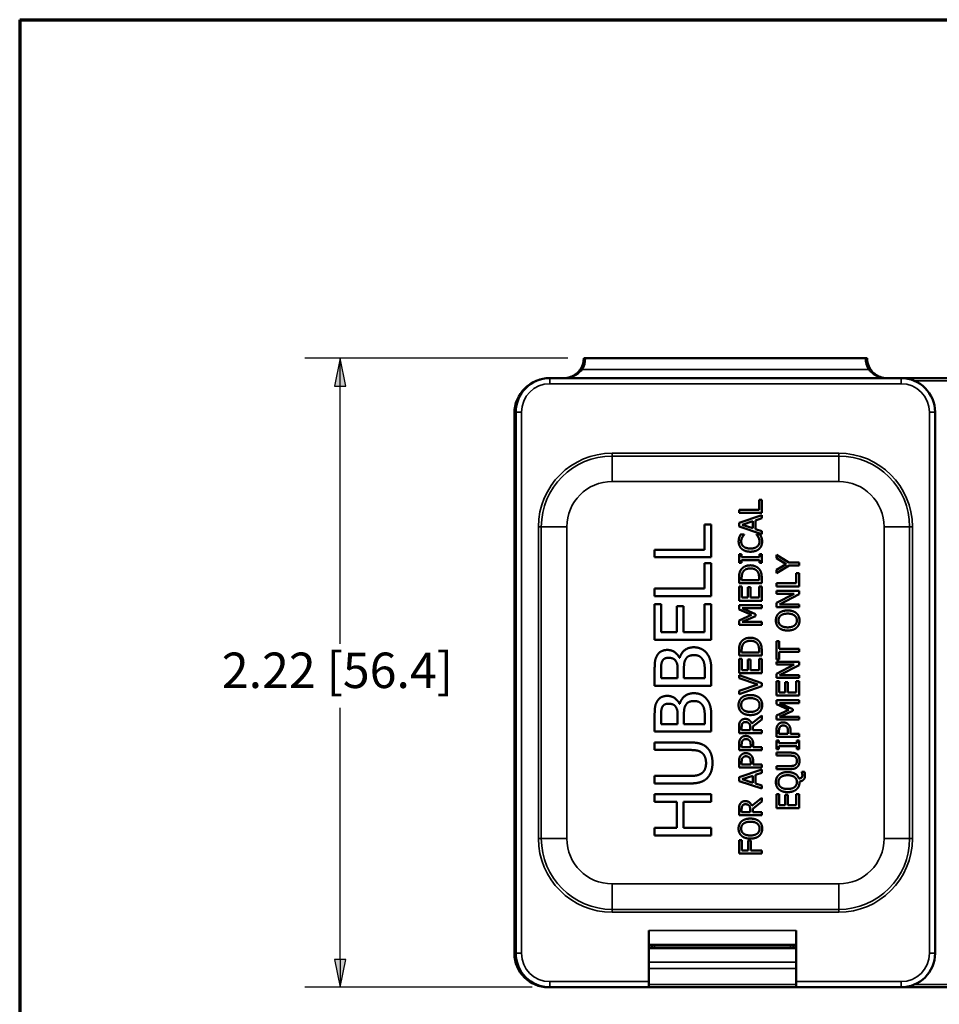
# Model space of a CAD drawing. Units: inches. Extents: x 0.3 to 16.7, y 0.3 to 10.7.
# Drawn here: x 0.3 to 3.6, y 7.2 to 10.7 of the extents above; entities that cross this region are included whole.
import ezdxf

# ---------------------------------------------------------------- set-up
doc = ezdxf.new("R2010")
doc.units = ezdxf.units.IN
doc.header["$MEASUREMENT"] = 0
for name, color, linetype, lineweight in [('Border (ANSI)', 7, 'Continuous', 70), ('Dimension (ANSI)', 7, 'Continuous', 25), ('Visible (ANSI)', 7, 'Continuous', 50), ('Visible Narrow (ANSI)', 7, 'Continuous', 35)]:
    doc.layers.add(name, color=color, linetype=linetype, lineweight=lineweight)
doc.styles.get("Standard").update_dxf_attribs({"font": 'tahoma.ttf'})

msp = doc.modelspace()

# ---------------------------------------------------------------- linework, layer by layer
at = {"layer": 'Border (ANSI)'}
for q in [(16.6775, 10.6775), (0.3225, 0.3225)]:
    msp.add_line((0.3225, 10.6775), q, dxfattribs=at)
at = {"layer": 'Dimension (ANSI)'}
for p, q in [((2.2574, 9.4828), (1.3287, 9.4828)), ((1.4537, 9.4828), (1.434, 9.3844)), ((1.4734, 9.3844), (1.4537, 9.4828)), ((1.4537, 9.3844), (1.4537, 9.4828)), ((1.434, 9.3844), (1.4734, 9.3844)), ((1.4537, 8.4755), (1.4537, 9.3844)), ((1.4537, 7.3612), (1.4537, 8.2489)), ((1.4734, 7.3612), (1.434, 7.3612)), ((1.434, 7.3612), (1.4537, 7.2628)), ((1.4537, 7.2628), (1.4734, 7.3612)), ((1.4537, 7.3612), (1.4537, 7.2628)), ((2.1314, 7.2628), (1.3287, 7.2628))]:
    msp.add_line(p, q, dxfattribs=at)
at = {"layer": 'Dimension (ANSI)', "linetype": 'Continuous'}
for points in [[(1.4537, 9.4828), (1.4734, 9.3844), (1.434, 9.3844)], [(1.434, 7.3612), (1.4734, 7.3612), (1.4537, 7.2628)]]:
    msp.add_solid(points, dxfattribs=at)
at = {"layer": 'Visible (ANSI)'}
for p, q in [((2.3139, 9.4828), (2.3199, 9.4828)), ((3.3079, 9.4828), (2.3199, 9.4828)), ((3.3079, 9.4828), (3.3139, 9.4828)), ((3.4339, 9.4128), (2.1939, 9.4128)), ((3.7039, 9.4128), (3.4339, 9.4128)), ((2.0689, 7.3828), (2.0689, 9.2878)), ((2.0739, 9.2928), (2.0739, 7.3828)), ((3.5539, 7.3828), (3.5539, 9.2928)), ((2.9419, 8.983), (2.9324, 8.983)), ((2.9324, 8.983), (2.9324, 8.9473)), ((2.9419, 8.9367), (2.9419, 8.983)), ((2.9324, 8.9473), (2.8619, 8.9473)), ((2.8619, 8.9473), (2.8619, 8.9367)), ((2.8619, 8.9367), (2.9419, 8.9367)), ((2.7639, 8.8962), (2.7402, 8.8962)), ((2.7402, 8.8962), (2.7402, 8.8069)), ((2.7639, 8.7803), (2.7639, 8.8962)), ((2.9419, 8.9291), (2.8619, 8.9021)), ((2.8619, 8.9021), (2.8619, 8.889)), ((2.8728, 8.8953), (2.9104, 8.9077)), ((2.9104, 8.883), (2.8728, 8.8953)), ((2.9104, 8.9077), (2.9104, 8.883)), ((2.9195, 8.9106), (2.9419, 8.9179)), ((2.9195, 8.8801), (2.9195, 8.9106)), ((2.9419, 8.9179), (2.9419, 8.9291)), ((2.8619, 8.889), (2.9419, 8.8621)), ((2.88, 8.8608), (2.8672, 8.8608)), ((2.88, 8.8599), (2.88, 8.8608)), ((2.9419, 8.8728), (2.9195, 8.8801)), ((2.9364, 8.8608), (2.9237, 8.8608)), ((2.9237, 8.8608), (2.9237, 8.86)), ((2.9419, 8.8621), (2.9419, 8.8728)), ((2.7402, 8.8069), (2.5639, 8.8069)), ((2.5639, 8.8069), (2.5639, 8.7803)), ((2.8701, 8.7915), (2.8619, 8.7915)), ((2.8619, 8.7915), (2.8619, 8.7605)), ((2.8701, 8.7813), (2.8701, 8.7915)), ((2.9419, 8.7915), (2.9337, 8.7915)), ((2.9337, 8.7915), (2.9337, 8.7813)), ((2.9419, 8.7605), (2.9419, 8.7915)), ((2.5639, 8.7803), (2.7639, 8.7803)), ((2.7639, 8.7594), (2.7402, 8.7594)), ((2.7402, 8.7594), (2.7402, 8.6701)), ((2.7639, 8.6435), (2.7639, 8.7594)), ((2.8619, 8.7605), (2.8701, 8.7605)), ((2.9337, 8.7813), (2.8701, 8.7813)), ((2.8701, 8.7605), (2.8701, 8.7706)), ((2.8701, 8.7706), (2.9337, 8.7706)), ((2.9337, 8.7706), (2.9337, 8.7605)), ((2.9337, 8.7605), (2.9419, 8.7605)), ((3.0382, 8.7615), (2.9936, 8.7886)), ((2.9936, 8.7886), (2.9936, 8.7773)), ((2.9936, 8.7773), (3.0288, 8.7563)), ((3.0288, 8.7563), (2.9936, 8.7357)), ((3.0736, 8.7615), (3.0382, 8.7615)), ((3.0736, 8.7509), (3.0736, 8.7615)), ((2.9936, 8.7239), (3.0393, 8.7509)), ((2.9936, 8.7357), (2.9936, 8.7239)), ((3.0393, 8.7509), (3.0736, 8.7509)), ((3.0736, 8.7242), (3.0641, 8.7242)), ((3.0641, 8.7242), (3.0641, 8.6885)), ((3.0736, 8.6778), (3.0736, 8.7242)), ((2.8619, 8.7072), (2.8619, 8.689)), ((2.8619, 8.689), (2.9419, 8.689)), ((2.8711, 8.6996), (2.8711, 8.7077)), ((2.9327, 8.6996), (2.8711, 8.6996)), ((2.9327, 8.7077), (2.9327, 8.6996)), ((2.9419, 8.689), (2.9419, 8.7074)), ((3.0641, 8.6885), (2.9936, 8.6885)), ((2.9936, 8.6885), (2.9936, 8.6778)), ((2.7402, 8.6701), (2.5639, 8.6701)), ((2.5639, 8.6701), (2.5639, 8.6435)), ((2.8714, 8.6773), (2.8619, 8.6773)), ((2.8619, 8.6773), (2.8619, 8.6272)), ((2.8714, 8.6379), (2.8714, 8.6773)), ((2.9027, 8.6746), (2.8933, 8.6746)), ((2.8933, 8.6746), (2.8933, 8.6379)), ((2.9027, 8.6379), (2.9027, 8.6746)), ((2.9419, 8.6773), (2.9324, 8.6773)), ((2.9324, 8.6773), (2.9324, 8.6379)), ((2.9419, 8.6272), (2.9419, 8.6773)), ((2.9936, 8.6778), (3.0736, 8.6778)), ((3.0736, 8.6616), (2.9936, 8.6616)), ((2.9936, 8.6616), (2.9936, 8.6517)), ((3.0736, 8.6497), (3.0736, 8.6616)), ((2.5639, 8.6435), (2.7639, 8.6435)), ((2.8619, 8.6272), (2.9419, 8.6272)), ((2.8933, 8.6379), (2.8714, 8.6379)), ((2.9324, 8.6379), (2.9027, 8.6379)), ((2.9936, 8.6517), (3.0569, 8.6517)), ((3.0569, 8.6517), (2.9936, 8.6195)), ((2.9936, 8.6195), (2.9936, 8.6044)), ((3.0046, 8.6143), (3.0736, 8.6497)), ((2.5875, 8.6144), (2.5639, 8.6144)), ((2.5639, 8.6144), (2.5639, 8.4892)), ((2.5875, 8.5158), (2.5875, 8.6144)), ((2.666, 8.6077), (2.6423, 8.6077)), ((2.6423, 8.6077), (2.6423, 8.5158)), ((2.666, 8.5158), (2.666, 8.6077)), ((2.7639, 8.6144), (2.7402, 8.6144)), ((2.7402, 8.6144), (2.7402, 8.5158)), ((2.7639, 8.4892), (2.7639, 8.6144)), ((2.9419, 8.611), (2.8619, 8.611)), ((2.8619, 8.611), (2.8619, 8.5963)), ((2.8619, 8.5963), (2.9064, 8.5769)), ((2.9198, 8.5795), (2.873, 8.6004)), ((2.873, 8.6004), (2.9419, 8.6004)), ((2.9419, 8.6004), (2.9419, 8.611)), ((2.9936, 8.6044), (3.0736, 8.6044)), ((3.0736, 8.6143), (3.0046, 8.6143)), ((3.0736, 8.6044), (3.0736, 8.6143)), ((2.9064, 8.5769), (2.8619, 8.557)), ((2.8619, 8.557), (2.8619, 8.5424)), ((2.873, 8.5524), (2.9198, 8.573)), ((2.9419, 8.5524), (2.873, 8.5524)), ((2.9198, 8.573), (2.9198, 8.5795)), ((2.9419, 8.5424), (2.9419, 8.5524)), ((2.6423, 8.5158), (2.5875, 8.5158)), ((2.7402, 8.5158), (2.666, 8.5158)), ((2.8619, 8.5424), (2.9419, 8.5424)), ((2.5639, 8.4892), (2.7639, 8.4892)), ((3.0031, 8.4841), (2.9936, 8.4841)), ((2.9936, 8.4841), (2.9936, 8.4198)), ((3.0031, 8.4572), (3.0031, 8.4841)), ((2.8619, 8.4517), (2.8619, 8.4335)), ((2.8711, 8.4441), (2.8711, 8.4522)), ((2.9327, 8.4441), (2.8711, 8.4441)), ((2.9327, 8.4522), (2.9327, 8.4441)), ((2.9419, 8.4335), (2.9419, 8.4519)), ((3.0736, 8.4572), (3.0031, 8.4572)), ((3.0031, 8.4466), (3.0736, 8.4466)), ((3.0031, 8.4198), (3.0031, 8.4466)), ((3.0736, 8.4466), (3.0736, 8.4572)), ((2.6527, 8.4254), (2.6517, 8.4254)), ((2.8619, 8.4335), (2.9419, 8.4335)), ((2.8714, 8.4218), (2.8619, 8.4218)), ((2.8619, 8.4218), (2.8619, 8.3717)), ((2.8714, 8.3824), (2.8714, 8.4218)), ((2.9027, 8.4191), (2.8933, 8.4191)), ((2.8933, 8.4191), (2.8933, 8.3824)), ((2.9027, 8.3824), (2.9027, 8.4191)), ((2.9419, 8.4218), (2.9324, 8.4218)), ((2.9324, 8.4218), (2.9324, 8.3824)), ((2.9419, 8.3717), (2.9419, 8.4218)), ((2.9936, 8.4198), (3.0031, 8.4198)), ((3.0736, 8.4117), (2.9936, 8.4117)), ((2.9936, 8.4117), (2.9936, 8.4018)), ((3.0736, 8.3998), (3.0736, 8.4117)), ((2.5639, 8.3802), (2.5639, 8.3272)), ((2.5866, 8.3537), (2.5866, 8.3792)), ((2.6451, 8.3839), (2.6451, 8.3537)), ((2.6673, 8.3537), (2.6673, 8.3839)), ((2.7412, 8.3753), (2.7412, 8.3537)), ((2.7639, 8.3272), (2.7639, 8.3845)), ((2.8933, 8.3824), (2.8714, 8.3824)), ((2.9324, 8.3824), (2.9027, 8.3824)), ((2.9936, 8.4018), (3.0569, 8.4018)), ((3.0569, 8.4018), (2.9936, 8.3696)), ((3.0046, 8.3644), (3.0736, 8.3998)), ((2.6451, 8.3537), (2.5866, 8.3537)), ((2.7412, 8.3537), (2.6673, 8.3537)), ((2.8619, 8.3717), (2.9419, 8.3717)), ((2.9419, 8.3365), (2.8619, 8.3641)), ((2.8619, 8.3641), (2.8619, 8.3533)), ((2.8619, 8.3533), (2.9283, 8.3311)), ((2.9936, 8.3696), (2.9936, 8.3545)), ((2.9936, 8.3545), (3.0736, 8.3545)), ((3.0031, 8.3428), (2.9936, 8.3428)), ((2.9936, 8.3428), (2.9936, 8.2928)), ((3.0031, 8.3034), (3.0031, 8.3428)), ((3.0736, 8.3644), (3.0046, 8.3644)), ((3.0344, 8.3401), (3.025, 8.3401)), ((3.025, 8.3401), (3.025, 8.3034)), ((3.0344, 8.3034), (3.0344, 8.3401)), ((3.0736, 8.3428), (3.0641, 8.3428)), ((3.0641, 8.3428), (3.0641, 8.3034)), ((3.0736, 8.3545), (3.0736, 8.3644)), ((3.0736, 8.2928), (3.0736, 8.3428)), ((2.5639, 8.3272), (2.7639, 8.3272)), ((2.9283, 8.3311), (2.8619, 8.3089)), ((2.8619, 8.2975), (2.9419, 8.3251)), ((2.8619, 8.3089), (2.8619, 8.2975)), ((2.9419, 8.3251), (2.9419, 8.3365)), ((2.9936, 8.2928), (3.0736, 8.2928)), ((3.0736, 8.2765), (2.9936, 8.2765)), ((2.9936, 8.2765), (2.9936, 8.2618)), ((3.025, 8.3034), (3.0031, 8.3034)), ((3.0641, 8.3034), (3.0344, 8.3034)), ((3.0736, 8.2659), (3.0736, 8.2765)), ((2.6527, 8.2633), (2.6517, 8.2633)), ((2.9936, 8.2618), (3.0381, 8.2424)), ((3.0381, 8.2424), (2.9936, 8.2225)), ((3.0516, 8.245), (3.0047, 8.2659)), ((3.0047, 8.2659), (3.0736, 8.2659)), ((3.0047, 8.2179), (3.0516, 8.2386)), ((3.0516, 8.2386), (3.0516, 8.245)), ((2.5639, 8.2181), (2.5639, 8.1651)), ((2.5866, 8.1917), (2.5866, 8.2171)), ((2.6451, 8.2218), (2.6451, 8.1917)), ((2.6673, 8.1917), (2.6673, 8.2218)), ((2.7412, 8.2132), (2.7412, 8.1917)), ((2.7639, 8.1651), (2.7639, 8.2225)), ((2.9419, 8.2219), (2.9071, 8.1934)), ((2.9101, 8.1828), (2.9419, 8.2081)), ((2.9419, 8.2081), (2.9419, 8.2219)), ((2.9936, 8.2225), (2.9936, 8.208)), ((2.9936, 8.208), (3.0736, 8.208)), ((3.0736, 8.2179), (3.0047, 8.2179)), ((3.0736, 8.208), (3.0736, 8.2179)), ((2.6451, 8.1917), (2.5866, 8.1917)), ((2.7412, 8.1917), (2.6673, 8.1917)), ((2.8619, 8.1806), (2.8619, 8.1599)), ((2.8711, 8.1706), (2.8711, 8.1811)), ((2.9012, 8.1706), (2.8711, 8.1706)), ((2.9012, 8.1799), (2.9012, 8.1706)), ((2.9101, 8.1706), (2.9101, 8.1828)), ((2.9419, 8.1706), (2.9101, 8.1706)), ((2.9419, 8.1599), (2.9419, 8.1706)), ((2.9936, 8.1674), (2.9936, 8.1473)), ((3.0028, 8.1579), (3.0028, 8.1667)), ((3.0438, 8.1579), (3.0438, 8.1669)), ((2.5639, 8.1651), (2.7639, 8.1651)), ((2.8619, 8.1599), (2.9419, 8.1599)), ((2.9936, 8.1473), (3.0736, 8.1473)), ((3.0018, 8.1341), (2.9936, 8.1341)), ((2.9936, 8.1341), (2.9936, 8.1031)), ((3.0018, 8.1239), (3.0018, 8.1341)), ((3.0347, 8.1579), (3.0028, 8.1579)), ((3.0347, 8.1652), (3.0347, 8.1579)), ((3.0736, 8.1579), (3.0438, 8.1579)), ((3.0736, 8.1341), (3.0654, 8.1341)), ((3.0654, 8.1341), (3.0654, 8.1239)), ((3.0736, 8.1473), (3.0736, 8.1579)), ((3.0736, 8.1031), (3.0736, 8.1341)), ((2.6887, 8.127), (2.5639, 8.127)), ((2.5639, 8.127), (2.5639, 8.1004)), ((2.5639, 8.1004), (2.6893, 8.1004)), ((2.8619, 8.1194), (2.8619, 8.0993)), ((2.8619, 8.0993), (2.9419, 8.0993)), ((2.8711, 8.1099), (2.8711, 8.1187)), ((2.903, 8.1099), (2.8711, 8.1099)), ((2.903, 8.1172), (2.903, 8.1099)), ((2.9121, 8.1099), (2.9121, 8.1189)), ((2.9419, 8.1099), (2.9121, 8.1099)), ((2.9419, 8.0993), (2.9419, 8.1099)), ((2.9936, 8.1031), (3.0018, 8.1031)), ((3.0654, 8.1239), (3.0018, 8.1239)), ((3.0018, 8.1031), (3.0018, 8.1133)), ((3.0018, 8.1133), (3.0654, 8.1133)), ((3.0654, 8.1133), (3.0654, 8.1031)), ((3.0654, 8.1031), (3.0736, 8.1031)), ((3.0435, 8.091), (2.9936, 8.091)), ((2.9936, 8.091), (2.9936, 8.0804)), ((2.9936, 8.0804), (3.0438, 8.0804)), ((2.8619, 8.0587), (2.8619, 8.0386)), ((2.8619, 8.0386), (2.9419, 8.0386)), ((2.9419, 8.031), (2.8619, 8.004)), ((2.8711, 8.0492), (2.8711, 8.058)), ((2.903, 8.0492), (2.8711, 8.0492)), ((2.903, 8.0565), (2.903, 8.0492)), ((2.9121, 8.0492), (2.9121, 8.0582)), ((2.9419, 8.0492), (2.9121, 8.0492)), ((2.9419, 8.0386), (2.9419, 8.0492)), ((2.9419, 8.0198), (2.9419, 8.031)), ((3.0435, 8.0437), (2.9936, 8.0437)), ((2.9936, 8.0437), (2.9936, 8.0331)), ((2.9936, 8.0331), (3.0435, 8.0331)), ((2.6887, 8.0088), (2.5639, 8.0088)), ((2.5639, 8.0088), (2.5639, 7.9823)), ((2.8619, 8.004), (2.8619, 7.9909)), ((2.8728, 7.9972), (2.9104, 8.0096)), ((2.9104, 7.9849), (2.8728, 7.9972)), ((2.9104, 8.0096), (2.9104, 7.9849)), ((2.9195, 8.0125), (2.9419, 8.0198)), ((2.9195, 7.982), (2.9195, 8.0125)), ((3.0932, 8.0227), (3.0835, 8.0227)), ((3.0835, 8.0227), (3.0835, 8.0212)), ((2.5639, 7.9823), (2.6887, 7.9823)), ((2.8619, 7.9909), (2.9419, 7.964)), ((2.9419, 7.9747), (2.9195, 7.982)), ((2.9419, 7.964), (2.9419, 7.9747)), ((2.7639, 7.9442), (2.5639, 7.9442)), ((2.5639, 7.9442), (2.5639, 7.9176)), ((2.7639, 7.9176), (2.7639, 7.9442)), ((2.9419, 7.9319), (2.9071, 7.9034)), ((2.9419, 7.9181), (2.9419, 7.9319)), ((3.0031, 7.9446), (2.9936, 7.9446)), ((2.9936, 7.9446), (2.9936, 7.8945)), ((3.0031, 7.9051), (3.0031, 7.9446)), ((3.0344, 7.9419), (3.025, 7.9419)), ((3.025, 7.9419), (3.025, 7.9051)), ((3.0344, 7.9051), (3.0344, 7.9419)), ((3.0736, 7.9446), (3.0641, 7.9446)), ((3.0641, 7.9446), (3.0641, 7.9051)), ((3.0736, 7.8945), (3.0736, 7.9446)), ((2.5639, 7.9176), (2.6423, 7.9176)), ((2.6423, 7.9176), (2.6423, 7.8255)), ((2.666, 7.8255), (2.666, 7.9176)), ((2.666, 7.9176), (2.7639, 7.9176)), ((2.8619, 7.8906), (2.8619, 7.87)), ((2.8711, 7.8806), (2.8711, 7.8912)), ((2.9012, 7.8899), (2.9012, 7.8806)), ((2.9101, 7.8928), (2.9419, 7.9181)), ((2.9101, 7.8806), (2.9101, 7.8928)), ((2.9936, 7.8945), (3.0736, 7.8945)), ((3.025, 7.9051), (3.0031, 7.9051)), ((3.0641, 7.9051), (3.0344, 7.9051)), ((2.8619, 7.87), (2.9419, 7.87)), ((2.9012, 7.8806), (2.8711, 7.8806)), ((2.9419, 7.8806), (2.9101, 7.8806)), ((2.9419, 7.87), (2.9419, 7.8806)), ((2.6423, 7.8255), (2.5639, 7.8255)), ((2.5639, 7.8255), (2.5639, 7.799)), ((2.7639, 7.8255), (2.666, 7.8255)), ((2.7639, 7.799), (2.7639, 7.8255)), ((2.5639, 7.799), (2.7639, 7.799)), ((2.8714, 7.7826), (2.8619, 7.7826)), ((2.8619, 7.7826), (2.8619, 7.7347)), ((2.8714, 7.7454), (2.8714, 7.7826)), ((2.9034, 7.781), (2.8939, 7.781)), ((2.8939, 7.781), (2.8939, 7.7454)), ((2.9034, 7.7454), (2.9034, 7.781)), ((2.8619, 7.7347), (2.9419, 7.7347)), ((2.8939, 7.7454), (2.8714, 7.7454)), ((2.9419, 7.7454), (2.9034, 7.7454)), ((2.9419, 7.7347), (2.9419, 7.7454)), ((2.5439, 7.2828), (2.5439, 7.4628)), ((3.0639, 7.4628), (3.0639, 7.2828)), ((2.5439, 7.4128), (3.0639, 7.4128)), ((2.5439, 7.4028), (3.0639, 7.4028)), ((2.1889, 7.2628), (2.1939, 7.2628)), ((2.1939, 7.2628), (2.5439, 7.2628)), ((2.5439, 7.2828), (2.5439, 7.2628)), ((2.5439, 7.2628), (3.0639, 7.2628)), ((3.0639, 7.2628), (3.0639, 7.2828)), ((3.0639, 7.2628), (3.4339, 7.2628)), ((3.4339, 7.2628), (3.7039, 7.2628))]:
    msp.add_line(p, q, dxfattribs=at)
for centre, radius, start, end in [((2.2439, 9.4828), 0.07, 328.2431, 0), ((3.3839, 9.4828), 0.07, 180, 211.7569), ((2.1939, 9.2928), 0.12, 90, 180), ((3.4339, 9.2928), 0.12, 0, 90), ((2.1939, 7.3828), 0.12, 180, 270), ((3.4339, 7.3828), 0.12, 270, 0)]:
    msp.add_arc(centre, radius, start, end, dxfattribs=at)
at = {"layer": 'Visible (ANSI)', "extrusion": (0, 0, -1)}
for centre, radius, start, end in [((-2.1939, 9.2878), 0.125, 0, 90), ((-2.1889, 7.3828), 0.12, 270, 0)]:
    msp.add_arc(centre, radius, start, end, dxfattribs=at)
at = {"layer": 'Visible (ANSI)'}
for points, knots in [([(2.3034, 9.4459), (2.3015, 9.4429), (2.2993, 9.4399), (2.2933, 9.4329), (2.2892, 9.4292), (2.2793, 9.422), (2.2734, 9.419), (2.2596, 9.4141), (2.2517, 9.4128), (2.2439, 9.4128)], [-0.2182304, -0.2182304, -0.2182304, -0.2182304, -0.1883093, -0.1883093, -0.1404355, -0.1404355, -0.0781996, -0.0781996, 0.0007443, 0.0007443, 0.0007443, 0.0007443]), ([(3.3839, 9.4128), (3.376, 9.4128), (3.3681, 9.4141), (3.3544, 9.419), (3.3485, 9.422), (3.3385, 9.4292), (3.3344, 9.4329), (3.3284, 9.4399), (3.3262, 9.4429), (3.3243, 9.4459)], [-0.0007254, -0.0007254, -0.0007254, -0.0007254, 0.0780918, 0.0780918, 0.1403277, 0.1403277, 0.1882015, 0.1882015, 0.2181226, 0.2181226, 0.2181226, 0.2181226]), ([(2.5539, 7.4128), (2.5539, 7.4128), (2.5539, 7.4119), (2.5539, 7.4088), (2.5539, 7.4055), (2.5539, 7.4028)], [0.12840519, 0.12840519, 0.12840519, 0.12840519, 0.14782685, 0.14782685, 0.1776878, 0.1776878, 0.1776878, 0.1776878]), ([(3.0539, 7.4028), (3.0539, 7.4055), (3.0539, 7.4088), (3.0539, 7.4119), (3.0539, 7.4128), (3.0539, 7.4128)], [0, 0, 0, 0, 0.02986096, 0.02986096, 0.04928262, 0.04928262, 0.04928262, 0.04928262])]:
    msp.add_open_spline(points, degree=3, knots=knots, dxfattribs=at)
for points in [[(2.8672, 8.8608), (2.8658, 8.8581), (2.8634, 8.8527), (2.8625, 8.8501)], [(2.941, 8.8501), (2.9399, 8.8534), (2.9377, 8.8581), (2.9364, 8.8608)], [(2.8625, 8.8501), (2.8616, 8.8471), (2.8605, 8.8401), (2.8605, 8.8361)], [(2.8605, 8.8361), (2.8605, 8.828), (2.8661, 8.8149), (2.8715, 8.8101)], [(2.8695, 8.836), (2.8695, 8.8407), (2.8717, 8.8479), (2.8734, 8.8509)], [(2.8778, 8.8183), (2.8738, 8.8217), (2.8695, 8.8309), (2.8695, 8.836)], [(2.8734, 8.8509), (2.8751, 8.8541), (2.8787, 8.8585), (2.88, 8.8599)], [(2.9237, 8.86), (2.925, 8.8588), (2.9285, 8.8544), (2.9302, 8.8515)], [(2.9341, 8.836), (2.9341, 8.8309), (2.9301, 8.8219), (2.9261, 8.8186)], [(2.9302, 8.8515), (2.9318, 8.8484), (2.9341, 8.8406), (2.9341, 8.836)], [(2.9328, 8.8101), (2.9381, 8.8149), (2.9433, 8.8281), (2.9433, 8.8359)], [(2.9433, 8.8359), (2.9433, 8.8407), (2.9421, 8.8466), (2.941, 8.8501)], [(2.8715, 8.8101), (2.877, 8.8052), (2.8919, 8.8001), (2.902, 8.8001)], [(2.902, 8.8112), (2.8942, 8.8112), (2.8819, 8.8149), (2.8778, 8.8183)], [(2.9261, 8.8186), (2.9221, 8.8151), (2.9102, 8.8112), (2.902, 8.8112)], [(2.902, 8.8001), (2.9121, 8.8001), (2.9276, 8.8053), (2.9328, 8.8101)], [(2.8682, 8.7358), (2.8653, 8.7313), (2.8619, 8.7185), (2.8619, 8.7072)], [(2.902, 8.752), (2.8903, 8.752), (2.8734, 8.7435), (2.8682, 8.7358)], [(2.8711, 8.7077), (2.8711, 8.7149), (2.8734, 8.7246), (2.8759, 8.7288)], [(2.8759, 8.7288), (2.8796, 8.7349), (2.8926, 8.741), (2.9018, 8.741)], [(2.9018, 8.741), (2.9112, 8.741), (2.9236, 8.7354), (2.9274, 8.7298)], [(2.9355, 8.7357), (2.9305, 8.7432), (2.9129, 8.752), (2.902, 8.752)], [(2.9274, 8.7298), (2.9304, 8.7255), (2.9327, 8.7148), (2.9327, 8.7077)], [(2.9419, 8.7074), (2.9419, 8.7171), (2.9393, 8.7296), (2.9355, 8.7357)], [(3.0027, 8.5831), (2.9976, 8.5786), (2.9919, 8.5655), (2.9919, 8.5573)], [(3.0336, 8.5927), (3.0236, 8.5927), (3.0081, 8.5877), (3.0027, 8.5831)], [(3.0644, 8.5831), (3.0591, 8.5878), (3.0433, 8.5927), (3.0336, 8.5927)], [(3.0753, 8.5573), (3.0753, 8.5652), (3.07, 8.5782), (3.0644, 8.5831)], [(2.9919, 8.5573), (2.9919, 8.5493), (2.9974, 8.5363), (3.0027, 8.5316)], [(3.0011, 8.5574), (3.0011, 8.563), (3.0053, 8.5719), (3.0094, 8.5751)], [(3.0094, 8.5396), (3.0051, 8.5429), (3.0011, 8.5516), (3.0011, 8.5574)], [(3.0094, 8.5751), (3.0134, 8.5782), (3.0257, 8.5816), (3.0336, 8.5816)], [(3.0336, 8.5816), (3.0494, 8.5816), (3.0661, 8.5685), (3.0661, 8.5574)], [(3.0661, 8.5574), (3.0661, 8.5463), (3.0494, 8.5331), (3.0336, 8.5331)], [(3.0644, 8.5315), (3.0698, 8.5363), (3.0753, 8.5492), (3.0753, 8.5573)], [(3.0027, 8.5316), (3.0083, 8.527), (3.0236, 8.522), (3.0336, 8.522)], [(3.0336, 8.5331), (3.0258, 8.5331), (3.0135, 8.5364), (3.0094, 8.5396)], [(3.0336, 8.522), (3.0435, 8.522), (3.0591, 8.5269), (3.0644, 8.5315)], [(2.8682, 8.4803), (2.8653, 8.4758), (2.8619, 8.463), (2.8619, 8.4517)], [(2.902, 8.4965), (2.8903, 8.4965), (2.8734, 8.4881), (2.8682, 8.4803)], [(2.8759, 8.4733), (2.8796, 8.4794), (2.8926, 8.4855), (2.9018, 8.4855)], [(2.9018, 8.4855), (2.9112, 8.4855), (2.9236, 8.4799), (2.9274, 8.4743)], [(2.9355, 8.4802), (2.9305, 8.4877), (2.9129, 8.4965), (2.902, 8.4965)], [(2.9419, 8.4519), (2.9419, 8.4616), (2.9393, 8.4741), (2.9355, 8.4802)], [(2.6089, 8.4534), (2.5963, 8.4534), (2.5776, 8.4435), (2.572, 8.4327)], [(2.6517, 8.4254), (2.6454, 8.4385), (2.623, 8.4534), (2.6089, 8.4534)], [(2.7024, 8.4628), (2.6833, 8.4628), (2.6575, 8.4432), (2.6527, 8.4254)], [(2.7477, 8.4421), (2.7402, 8.4515), (2.7173, 8.4628), (2.7024, 8.4628)], [(2.8711, 8.4522), (2.8711, 8.4594), (2.8734, 8.4691), (2.8759, 8.4733)], [(2.9274, 8.4743), (2.9304, 8.47), (2.9327, 8.4593), (2.9327, 8.4522)], [(2.572, 8.4327), (2.5666, 8.4229), (2.5639, 8.4016), (2.5639, 8.3802)], [(2.5866, 8.3792), (2.5866, 8.3933), (2.5882, 8.409), (2.5917, 8.4155)], [(2.5917, 8.4155), (2.5948, 8.4208), (2.6055, 8.4257), (2.6126, 8.4257)], [(2.6126, 8.4257), (2.622, 8.4257), (2.6345, 8.4207), (2.6384, 8.4145)], [(2.6384, 8.4145), (2.6425, 8.4082), (2.6451, 8.3964), (2.6451, 8.3839)], [(2.6673, 8.3839), (2.6673, 8.3977), (2.6692, 8.4126), (2.6725, 8.4189)], [(2.6725, 8.4189), (2.6776, 8.4286), (2.6922, 8.4351), (2.7036, 8.4351)], [(2.7036, 8.4351), (2.7141, 8.4351), (2.7274, 8.4281), (2.7327, 8.4207)], [(2.7327, 8.4207), (2.7379, 8.4129), (2.7412, 8.3928), (2.7412, 8.3753)], [(2.7639, 8.3845), (2.7639, 8.405), (2.7564, 8.4307), (2.7477, 8.4421)], [(2.572, 8.2706), (2.5666, 8.2609), (2.5639, 8.2395), (2.5639, 8.2181)], [(2.6089, 8.2913), (2.5963, 8.2913), (2.5776, 8.2815), (2.572, 8.2706)], [(2.6517, 8.2633), (2.6454, 8.2764), (2.623, 8.2913), (2.6089, 8.2913)], [(2.7024, 8.3007), (2.6833, 8.3007), (2.6575, 8.2811), (2.6527, 8.2633)], [(2.6725, 8.2568), (2.6776, 8.2665), (2.6922, 8.273), (2.7036, 8.273)], [(2.7477, 8.28), (2.7402, 8.2894), (2.7173, 8.3007), (2.7024, 8.3007)], [(2.7036, 8.273), (2.7141, 8.273), (2.7274, 8.2661), (2.7327, 8.2586)], [(2.7639, 8.2225), (2.7639, 8.2429), (2.7564, 8.2687), (2.7477, 8.28)], [(2.871, 8.2848), (2.8659, 8.2803), (2.8602, 8.2672), (2.8602, 8.259)], [(2.8694, 8.2591), (2.8694, 8.2646), (2.8736, 8.2736), (2.8777, 8.2768)], [(2.9019, 8.2944), (2.8919, 8.2944), (2.8763, 8.2893), (2.871, 8.2848)], [(2.8777, 8.2768), (2.8817, 8.2799), (2.894, 8.2833), (2.9019, 8.2833)], [(2.9327, 8.2848), (2.9274, 8.2895), (2.9116, 8.2944), (2.9019, 8.2944)], [(2.9019, 8.2833), (2.9176, 8.2833), (2.9344, 8.2702), (2.9344, 8.2591)], [(2.9436, 8.259), (2.9436, 8.2669), (2.9383, 8.2799), (2.9327, 8.2848)], [(2.5866, 8.2171), (2.5866, 8.2312), (2.5882, 8.2469), (2.5917, 8.2534)], [(2.5917, 8.2534), (2.5948, 8.2588), (2.6055, 8.2636), (2.6126, 8.2636)], [(2.6126, 8.2636), (2.622, 8.2636), (2.6345, 8.2586), (2.6384, 8.2524)], [(2.6384, 8.2524), (2.6425, 8.2461), (2.6451, 8.2343), (2.6451, 8.2218)], [(2.6673, 8.2218), (2.6673, 8.2356), (2.6692, 8.2505), (2.6725, 8.2568)], [(2.7327, 8.2586), (2.7379, 8.2508), (2.7412, 8.2307), (2.7412, 8.2132)], [(2.8602, 8.259), (2.8602, 8.251), (2.8657, 8.2379), (2.871, 8.2333)], [(2.8777, 8.2413), (2.8734, 8.2446), (2.8694, 8.2533), (2.8694, 8.2591)], [(2.9019, 8.2348), (2.8941, 8.2348), (2.8818, 8.2381), (2.8777, 8.2413)], [(2.9344, 8.2591), (2.9344, 8.248), (2.9176, 8.2348), (2.9019, 8.2348)], [(2.9327, 8.2332), (2.9381, 8.2379), (2.9436, 8.2509), (2.9436, 8.259)], [(2.8661, 8.2009), (2.8634, 8.1967), (2.8619, 8.1874), (2.8619, 8.1806)], [(2.8836, 8.21), (2.8773, 8.21), (2.8688, 8.2051), (2.8661, 8.2009)], [(2.871, 8.2333), (2.8765, 8.2287), (2.8918, 8.2237), (2.9019, 8.2237)], [(2.9071, 8.1934), (2.9042, 8.2011), (2.8924, 8.21), (2.8836, 8.21)], [(2.9019, 8.2237), (2.9117, 8.2237), (2.9274, 8.2286), (2.9327, 8.2332)], [(2.8711, 8.1811), (2.8711, 8.1856), (2.8723, 8.1916), (2.8738, 8.1939)], [(2.8738, 8.1939), (2.8756, 8.1964), (2.8809, 8.1989), (2.8844, 8.1989)], [(2.8844, 8.1989), (2.8886, 8.1989), (2.8948, 8.1967), (2.897, 8.1944)], [(2.897, 8.1944), (2.8996, 8.1918), (2.9012, 8.1845), (2.9012, 8.1799)], [(2.9986, 8.1883), (2.9959, 8.1845), (2.9936, 8.1745), (2.9936, 8.1674)], [(3.0177, 8.1978), (3.011, 8.1978), (3.0016, 8.1928), (2.9986, 8.1883)], [(3.0028, 8.1667), (3.0028, 8.1717), (3.0042, 8.1785), (3.0059, 8.181)], [(3.0059, 8.181), (3.0078, 8.1839), (3.0139, 8.1868), (3.018, 8.1868)], [(3.0355, 8.1908), (3.0322, 8.1941), (3.0229, 8.1978), (3.0177, 8.1978)], [(3.018, 8.1868), (3.0219, 8.1868), (3.0275, 8.1846), (3.0299, 8.1822)], [(3.0299, 8.1822), (3.0326, 8.1796), (3.0347, 8.1717), (3.0347, 8.1652)], [(3.0438, 8.1669), (3.0438, 8.1755), (3.0396, 8.1867), (3.0355, 8.1908)], [(2.8669, 8.1403), (2.8642, 8.1365), (2.8619, 8.1265), (2.8619, 8.1194)], [(2.886, 8.1498), (2.8793, 8.1498), (2.8699, 8.1448), (2.8669, 8.1403)], [(2.8711, 8.1187), (2.8711, 8.1237), (2.8725, 8.1305), (2.8741, 8.133)], [(2.8741, 8.133), (2.8761, 8.1359), (2.8822, 8.1388), (2.8863, 8.1388)], [(2.9038, 8.1428), (2.9005, 8.1461), (2.8912, 8.1498), (2.886, 8.1498)], [(2.8863, 8.1388), (2.8902, 8.1388), (2.8958, 8.1366), (2.8982, 8.1342)], [(2.8982, 8.1342), (2.9009, 8.1316), (2.903, 8.1236), (2.903, 8.1172)], [(2.9121, 8.1189), (2.9121, 8.1275), (2.9079, 8.1387), (2.9038, 8.1428)], [(2.7496, 8.1079), (2.7394, 8.1186), (2.7096, 8.127), (2.6887, 8.127)], [(2.6893, 8.1004), (2.7028, 8.1004), (2.7214, 8.0969), (2.729, 8.0918)], [(2.7681, 8.0546), (2.7681, 8.073), (2.759, 8.0983), (2.7496, 8.1079)], [(2.729, 8.0918), (2.7371, 8.0865), (2.7454, 8.067), (2.7454, 8.0546)], [(2.8669, 8.0796), (2.8642, 8.0758), (2.8619, 8.0658), (2.8619, 8.0587)], [(2.886, 8.0892), (2.8793, 8.0892), (2.8699, 8.0841), (2.8669, 8.0796)], [(2.8711, 8.058), (2.8711, 8.063), (2.8725, 8.0698), (2.8741, 8.0723)], [(2.8741, 8.0723), (2.8761, 8.0752), (2.8822, 8.0781), (2.8863, 8.0781)], [(2.9038, 8.0822), (2.9005, 8.0855), (2.8912, 8.0892), (2.886, 8.0892)], [(2.8863, 8.0781), (2.8902, 8.0781), (2.8958, 8.0759), (2.8982, 8.0735)], [(2.8982, 8.0735), (2.9009, 8.0709), (2.903, 8.063), (2.903, 8.0565)], [(2.9121, 8.0582), (2.9121, 8.0668), (2.9079, 8.078), (2.9038, 8.0822)], [(3.0679, 8.0834), (3.0638, 8.0876), (3.0519, 8.091), (3.0435, 8.091)], [(3.0438, 8.0804), (3.0492, 8.0804), (3.0566, 8.0789), (3.0597, 8.0769)], [(3.0597, 8.0769), (3.0629, 8.0748), (3.0662, 8.067), (3.0662, 8.062)], [(3.0662, 8.062), (3.0662, 8.0567), (3.0629, 8.0493), (3.0597, 8.0472)], [(3.0753, 8.062), (3.0753, 8.0694), (3.0717, 8.0795), (3.0679, 8.0834)], [(3.0679, 8.0408), (3.0716, 8.0445), (3.0753, 8.055), (3.0753, 8.062)], [(2.7454, 8.0546), (2.7454, 8.0413), (2.7371, 8.0228), (2.729, 8.0174)], [(2.7496, 8.0014), (2.7588, 8.0106), (2.7681, 8.0369), (2.7681, 8.0546)], [(3.0597, 8.0472), (3.0566, 8.0452), (3.0491, 8.0437), (3.0435, 8.0437)], [(3.0435, 8.0331), (3.0521, 8.0331), (3.0638, 8.0365), (3.0679, 8.0408)], [(2.729, 8.0174), (2.7214, 8.0124), (2.7026, 8.0088), (2.6887, 8.0088)], [(2.6887, 7.9823), (2.7101, 7.9823), (2.7392, 7.9909), (2.7496, 8.0014)], [(3.0028, 8.0128), (2.9976, 8.0083), (2.9919, 7.9952), (2.9919, 7.987)], [(3.0011, 7.9871), (3.0011, 7.9927), (3.0053, 8.0016), (3.0094, 8.0048)], [(3.0337, 8.0224), (3.0237, 8.0224), (3.0081, 8.0174), (3.0028, 8.0128)], [(3.0094, 8.0048), (3.0134, 8.0079), (3.0257, 8.0113), (3.0337, 8.0113)], [(3.073, 7.9997), (3.0695, 8.0103), (3.0492, 8.0224), (3.0337, 8.0224)], [(3.0337, 8.0113), (3.0494, 8.0113), (3.0662, 7.9982), (3.0662, 7.9871)], [(3.0822, 8.0028), (3.0808, 8.0015), (3.076, 8), (3.073, 7.9997)], [(3.0753, 7.9895), (3.0846, 7.99), (3.0947, 8.0012), (3.0947, 8.0102)], [(3.0854, 8.012), (3.0854, 8.0083), (3.0838, 8.0043), (3.0822, 8.0028)], [(3.0835, 8.0212), (3.084, 8.0199), (3.0854, 8.0141), (3.0854, 8.012)], [(3.0947, 8.0102), (3.0947, 8.0134), (3.0939, 8.0198), (3.0932, 8.0227)], [(2.9919, 7.987), (2.9919, 7.979), (2.9974, 7.9659), (3.0028, 7.9613)], [(3.0094, 7.9693), (3.0051, 7.9726), (3.0011, 7.9813), (3.0011, 7.9871)], [(3.0028, 7.9613), (3.0083, 7.9567), (3.0236, 7.9517), (3.0337, 7.9517)], [(3.0337, 7.9628), (3.0259, 7.9628), (3.0135, 7.9661), (3.0094, 7.9693)], [(3.0662, 7.9871), (3.0662, 7.976), (3.0494, 7.9628), (3.0337, 7.9628)], [(3.0337, 7.9517), (3.0435, 7.9517), (3.0591, 7.9566), (3.0644, 7.9612)], [(3.0644, 7.9612), (3.0698, 7.9659), (3.0753, 7.9789), (3.0753, 7.987)], [(3.0753, 7.987), (3.0753, 7.9875), (3.0753, 7.9888), (3.0753, 7.9895)], [(2.8661, 7.9109), (2.8634, 7.9067), (2.8619, 7.8975), (2.8619, 7.8906)], [(2.8836, 7.92), (2.8773, 7.92), (2.8688, 7.9152), (2.8661, 7.9109)], [(2.8711, 7.8912), (2.8711, 7.8956), (2.8723, 7.9016), (2.8738, 7.9039)], [(2.8738, 7.9039), (2.8756, 7.9065), (2.8809, 7.9089), (2.8844, 7.9089)], [(2.9071, 7.9034), (2.9042, 7.9111), (2.8924, 7.92), (2.8836, 7.92)], [(2.8844, 7.9089), (2.8886, 7.9089), (2.8948, 7.9067), (2.897, 7.9044)], [(2.897, 7.9044), (2.8996, 7.9019), (2.9012, 7.8945), (2.9012, 7.8899)], [(2.9019, 7.8583), (2.8919, 7.8583), (2.8763, 7.8532), (2.871, 7.8487)], [(2.9327, 7.8487), (2.9274, 7.8534), (2.9116, 7.8583), (2.9019, 7.8583)], [(2.871, 7.8487), (2.8659, 7.8442), (2.8602, 7.8311), (2.8602, 7.8229)], [(2.8602, 7.8229), (2.8602, 7.8149), (2.8657, 7.8018), (2.871, 7.7972)], [(2.8694, 7.823), (2.8694, 7.8285), (2.8736, 7.8375), (2.8777, 7.8407)], [(2.8777, 7.8052), (2.8734, 7.8085), (2.8694, 7.8172), (2.8694, 7.823)], [(2.8777, 7.8407), (2.8817, 7.8438), (2.894, 7.8472), (2.9019, 7.8472)], [(2.9019, 7.8472), (2.9176, 7.8472), (2.9344, 7.8341), (2.9344, 7.823)], [(2.9344, 7.823), (2.9344, 7.8119), (2.9176, 7.7987), (2.9019, 7.7987)], [(2.9436, 7.8229), (2.9436, 7.8307), (2.9383, 7.8438), (2.9327, 7.8487)], [(2.9327, 7.7971), (2.9381, 7.8018), (2.9436, 7.8148), (2.9436, 7.8229)], [(2.871, 7.7972), (2.8765, 7.7926), (2.8918, 7.7876), (2.9019, 7.7876)], [(2.9019, 7.7987), (2.8941, 7.7987), (2.8818, 7.802), (2.8777, 7.8052)], [(2.9019, 7.7876), (2.9117, 7.7876), (2.9274, 7.7925), (2.9327, 7.7971)]]:
    msp.add_open_spline(points, degree=2, dxfattribs=at)
at = {"layer": 'Visible Narrow (ANSI)'}
for p, q in [((2.3034, 9.4459), (2.3085, 9.4428)), ((3.3192, 9.4428), (2.3085, 9.4428)), ((3.3192, 9.4428), (3.3243, 9.4459)), ((2.1939, 9.3928), (2.1939, 9.4128)), ((2.1939, 9.3928), (3.4339, 9.3928)), ((3.4339, 9.4128), (3.4339, 9.3928)), ((3.4818, 9.4028), (3.6559, 9.4028)), ((2.0689, 9.2878), (2.0739, 9.2878)), ((2.0739, 9.2928), (2.0939, 9.2928)), ((2.0939, 7.3828), (2.0939, 9.2928)), ((3.5339, 9.2928), (3.5339, 7.3828)), ((3.5339, 9.2928), (3.5539, 9.2928)), ((2.4139, 9.1478), (2.4139, 9.1378)), ((3.2139, 9.1478), (2.4139, 9.1478)), ((3.2139, 9.1478), (3.2139, 9.1378)), ((3.2139, 9.1378), (2.4139, 9.1378)), ((2.4139, 9.0478), (2.4139, 9.1378)), ((3.2139, 9.1378), (3.2139, 9.0478)), ((2.4139, 9.0478), (3.2139, 9.0478)), ((2.1539, 8.8878), (2.1539, 7.7878)), ((2.1539, 8.8878), (2.1639, 8.8878)), ((2.1639, 8.8878), (2.1639, 7.7878)), ((2.1639, 8.8878), (2.2539, 8.8878)), ((2.2539, 7.7878), (2.2539, 8.8878)), ((3.3739, 8.8878), (3.4639, 8.8878)), ((3.3739, 8.8878), (3.3739, 7.7878)), ((3.4639, 7.7878), (3.4639, 8.8878)), ((3.4739, 8.8878), (3.4639, 8.8878)), ((3.4739, 7.7878), (3.4739, 8.8878)), ((2.1539, 7.7878), (2.1639, 7.7878)), ((2.2539, 7.7878), (2.1639, 7.7878)), ((3.4639, 7.7878), (3.3739, 7.7878)), ((3.4739, 7.7878), (3.4639, 7.7878)), ((2.4139, 7.5378), (2.4139, 7.6278)), ((3.2139, 7.6278), (2.4139, 7.6278)), ((3.2139, 7.6278), (3.2139, 7.5378)), ((2.4139, 7.5378), (3.2139, 7.5378)), ((2.4139, 7.5278), (2.4139, 7.5378)), ((2.4139, 7.5278), (3.2139, 7.5278)), ((3.2139, 7.5378), (3.2139, 7.5278)), ((3.0639, 7.4628), (2.5439, 7.4628)), ((2.5639, 7.4128), (2.5639, 7.4028)), ((3.0439, 7.4128), (3.0439, 7.4028)), ((2.0689, 7.3828), (2.0739, 7.3828)), ((2.0939, 7.3828), (2.0739, 7.3828)), ((3.0639, 7.4004), (2.5439, 7.4004)), ((3.5539, 7.3828), (3.5339, 7.3828)), ((2.5439, 7.3518), (3.0639, 7.3518)), ((3.0639, 7.3288), (2.5439, 7.3288)), ((2.1889, 7.2628), (2.1889, 7.2629)), ((2.5439, 7.2828), (2.1939, 7.2828)), ((2.1939, 7.2628), (2.1939, 7.2828)), ((2.5439, 7.2728), (3.0639, 7.2728)), ((3.4339, 7.2828), (3.0639, 7.2828)), ((3.4339, 7.2828), (3.4339, 7.2628)), ((3.4818, 7.2728), (3.6559, 7.2728))]:
    msp.add_line(p, q, dxfattribs=at)
for centre, radius, start, end in [((2.2439, 9.4828), 0.076, 328.2431, 0), ((3.3839, 9.4828), 0.076, 180, 211.7569), ((2.4139, 8.8878), 0.26, 90, 180), ((3.2139, 8.8878), 0.26, 0, 90), ((2.4139, 8.8878), 0.25, 90, 180), ((3.2139, 8.8878), 0.25, 0, 90), ((2.4139, 7.7878), 0.26, 180, 270), ((2.4139, 7.7878), 0.25, 180, 270), ((3.2139, 7.7878), 0.25, 270, 0), ((3.2139, 7.7878), 0.26, 270, 0)]:
    msp.add_arc(centre, radius, start, end, dxfattribs=at)
at = {"layer": 'Visible Narrow (ANSI)', "extrusion": (0, 0, -1)}
for centre, radius, start, end in [((-2.1939, 9.2928), 0.1, 0, 90), ((-3.4339, 9.2928), 0.1, 90, 180), ((-2.4139, 8.8878), 0.16, 0, 90), ((-3.2139, 8.8878), 0.16, 90, 180), ((-2.4139, 7.7878), 0.16, 270, 0), ((-3.2139, 7.7878), 0.16, 180, 270), ((-2.1939, 7.3828), 0.1, 270, 0), ((-3.4339, 7.3828), 0.1, 180, 270)]:
    msp.add_arc(centre, radius, start, end, dxfattribs=at)
at = {"layer": 'Visible Narrow (ANSI)'}
for points, knots in [([(2.2439, 9.4128), (2.2524, 9.4128), (2.261, 9.414), (2.2759, 9.4184), (2.2823, 9.4211), (2.2931, 9.4276), (2.2976, 9.431), (2.3041, 9.4374), (2.3064, 9.44), (2.3085, 9.4428)], [-0.0007443, -0.0007443, -0.0007443, -0.0007443, 0.0781996, 0.0781996, 0.1404355, 0.1404355, 0.1883093, 0.1883093, 0.2182304, 0.2182304, 0.2182304, 0.2182304]), ([(3.3192, 9.4428), (3.3213, 9.44), (3.3237, 9.4373), (3.3302, 9.431), (3.3347, 9.4276), (3.3455, 9.4211), (3.3519, 9.4184), (3.3668, 9.414), (3.3753, 9.4128), (3.3839, 9.4128)], [-0.2181226, -0.2181226, -0.2181226, -0.2181226, -0.1882015, -0.1882015, -0.1403277, -0.1403277, -0.0780918, -0.0780918, 0.0007254, 0.0007254, 0.0007254, 0.0007254])]:
    msp.add_open_spline(points, degree=3, knots=knots, dxfattribs=at)

# ---------------------------------------------------------------- texts
at = {"layer": 'Dimension (ANSI)', "insert": (1.0361, 8.444), "char_height": 0.125, "attachment_point": 1}
msp.add_mtext('\\fCalibri Light|b0|i0;\\W1.;2.22 [56.4]', dxfattribs=at)

doc.saveas('drawing.dxf')
